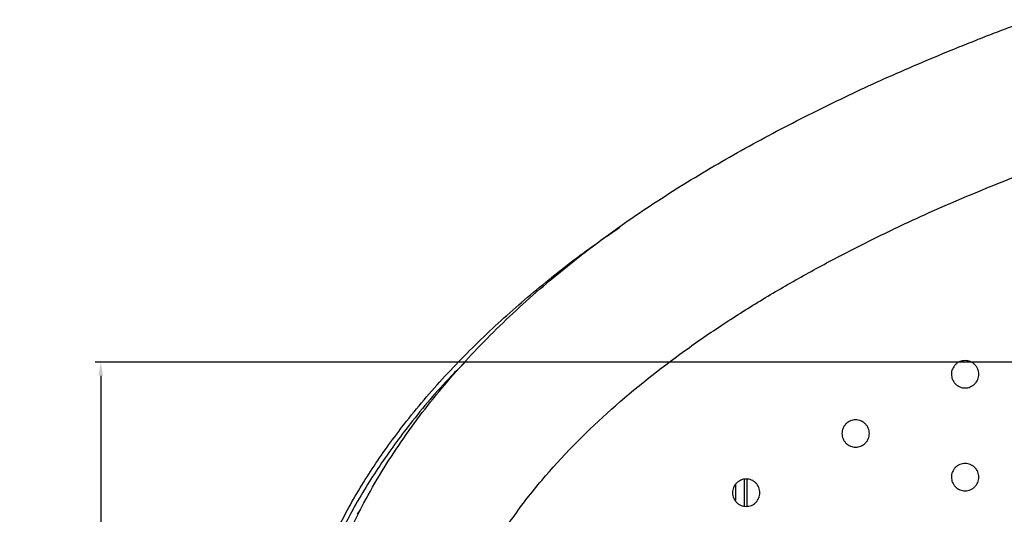
# Model space of a CAD drawing. Units: millimetres. Extents: x -688 to 10907, y -1008 to 674.
# Drawn here: x 278 to 494, y -593 to -485 of the extents above; entities that cross this region are included whole.
import ezdxf

# ---------------------------------------------------------------- set-up
doc = ezdxf.new("R2010")
doc.units = ezdxf.units.MM
doc.header["$LTSCALE"] = 2.5
doc.layers.add('6_Dim', color=7, linetype='Continuous')
doc.styles.get("Standard").update_dxf_attribs({"font": 'txt', "width": 0.95, "height": 14.6})
doc.dimstyles.new('ISO-25', dxfattribs={"dimtxt": 2.5, "dimasz": 2.5, "dimexe": 1.25, "dimexo": 2, "dimtad": 1, "dimdec": 4, "dimdsep": 46, "dimtxsty": 'Standard', "dimcen": 0, "dimadec": 3, "dimazin": 2, "dimtfac": 1, "dimtdec": 4, "dimtmove": 0, "dimatfit": 3, "dimfxl": 1, "dimarcsym": 0})

# ---------------------------------------------------------------- blocks, each defined once
blk = doc.blocks.new('*D929')
at = {"layer": '6_Dim', "color": 132, "lineweight": -2}
for p, q in [((519.53, -559.85), (294.32, -559.85)), ((295.57, -562.85), (295.57, -720.19)), ((519.53, -723.19), (294.32, -723.19))]:
    blk.add_line(p, q, dxfattribs=at)
at = {"layer": '6_Dim', "color": 132}
for points in [[(295.07, -562.85), (296.07, -562.85), (295.57, -559.85)], [(295.07, -720.19), (296.07, -720.19), (295.57, -723.19)]]:
    blk.add_solid(points, dxfattribs=at)
at = {"layer": 'Defpoints', "color": 0}
for p in [(521.53, -559.85), (295.57, -723.19), (521.53, -723.19)]:
    blk.add_point(p, dxfattribs=at)
at = {"layer": '6_Dim', "color": 0, "insert": (287.37, -641.52), "char_height": 14.6, "attachment_point": 5, "rotation": 90}
blk.add_mtext('163.3', dxfattribs=at)

msp = doc.modelspace()

# ---------------------------------------------------------------- linework, layer by layer
at = {"color": 7, "linetype": 'Continuous', "lineweight": 25}
msp.add_line((436.656, -585.59), (436.656, -591.445), dxfattribs=at)
at = {"color": 8, "linetype": 'Continuous', "lineweight": 25}
for p, q in [((437.269, -585.524), (437.274, -591.461)), ((351.89, -593.248), (352.512, -592.287))]:
    msp.add_line(p, q, dxfattribs=at)
at = {"color": 7, "linetype": 'Continuous', "lineweight": 25}
for points, knots in [([(339.265, -641.515), (339.266, -641.224), (339.268, -640.64), (339.282, -639.766), (339.304, -638.892), (339.335, -638.019), (339.375, -637.147), (339.424, -636.275), (339.482, -635.404), (339.548, -634.534), (339.71, -632.673), (340.041, -629.803), (340.662, -625.945), (341.457, -622.05), (342.715, -616.895), (344.612, -610.575), (347.364, -603.181), (350.551, -595.987), (354.174, -588.951), (358.172, -582.184), (362.55, -575.63), (368.805, -567.243), (377.412, -557.312), (388.736, -546.32), (400.856, -536.224), (413.556, -527.028), (426.727, -518.646), (438.027, -512.22), (447.303, -507.322), (456.608, -502.644), (468.483, -497.091), (479.43, -492.433), (487.04, -489.378), (491.104, -487.788), (495.21, -486.219), (497.968, -485.199), (499.352, -484.687)], [0, 0, 0, 0, 0.003684, 0.0073653, 0.0110444, 0.0147216, 0.0183973, 0.022072, 0.0257459, 0.0294194, 0.0330931, 0.0493385, 0.0658823, 0.0824235, 0.0995245, 0.1328827, 0.1656778, 0.1990902, 0.2321812, 0.2655591, 0.2982852, 0.3316691, 0.3976362, 0.4639749, 0.5307481, 0.5966612, 0.6618401, 0.7278041, 0.7607538, 0.7942964, 0.8593167, 0.9262566, 0.9444972, 0.9628671, 0.9813675, 1, 1, 1, 1]), ([(368.599, -641.515), (368.599, -638.085), (369.033, -632.941), (370.508, -626.237), (372.43, -619.65), (375.557, -611.653), (380.286, -602.502), (385.864, -593.845), (394.296, -583.009), (406.344, -570.753), (419.734, -560.007), (430.993, -552.168), (439.673, -546.641), (448.548, -541.436), (457.593, -536.529), (466.781, -531.898), (479.2, -526.072), (495.003, -519.411), (513.912, -512.421), (526.54, -508.261), (532.681, -506.334)], [0, 0, 0, 0, 0.01739962, 0.02609951, 0.03479941, 0.05219919, 0.06959897, 0.08699876, 0.10439854, 0.13919811, 0.17399767, 0.19139746, 0.20879724, 0.22619702, 0.24359681, 0.26099659, 0.27839638, 0.31319594, 0.34799551, 0.38064974, 0.38064974, 0.38064974, 0.38064974]), ([(336.434, -641.512), (336.505, -638.757), (336.649, -633.223), (337.797, -624.984), (339.605, -616.839), (342.2, -608.537), (345.616, -600.129), (350.162, -591.132), (355.799, -581.947), (363.015, -572.075), (371.541, -562.173), (381.334, -552.394), (391.771, -543.299), (401.156, -535.908), (407.205, -531.748), (409.454, -530.202)], [0, 0, 0, 0, 0.059694, 0.1198598, 0.1798902, 0.2403397, 0.308096, 0.3763198, 0.4585386, 0.5413195, 0.641037, 0.7413613, 0.8409407, 0.94087, 1, 1, 1, 1]), ([(488.144, -562.511), (488.144, -562.709), (488.125, -562.904), (488.049, -563.287), (487.991, -563.478), (487.841, -563.841), (487.748, -564.014), (487.531, -564.34), (487.404, -564.494), (487.127, -564.771), (486.976, -564.895), (486.648, -565.114), (486.474, -565.208), (486.113, -565.357), (485.924, -565.415), (485.536, -565.492), (485.342, -565.511), (484.95, -565.511), (484.752, -565.492), (484.367, -565.415), (484.18, -565.358), (483.817, -565.208), (483.641, -565.114), (483.316, -564.897), (483.164, -564.773), (482.884, -564.493), (482.76, -564.342), (482.542, -564.017), (482.448, -563.841), (482.298, -563.478), (482.241, -563.291), (482.164, -562.907), (482.144, -562.708), (482.144, -562.316), (482.163, -562.122), (482.24, -561.735), (482.297, -561.545), (482.447, -561.184), (482.539, -561.01), (482.759, -560.681), (482.883, -560.53), (483.159, -560.253), (483.313, -560.126), (483.64, -559.908), (483.812, -559.816), (484.175, -559.665), (484.365, -559.607), (484.749, -559.531), (484.944, -559.511), (485.339, -559.511), (485.535, -559.53), (485.918, -559.606), (486.108, -559.663), (486.472, -559.814), (486.645, -559.906), (486.971, -560.123), (487.125, -560.25), (487.403, -560.526), (487.527, -560.677), (487.746, -561.004), (487.84, -561.179), (488.065, -561.721), (488.144, -562.115), (488.144, -562.511)], [0, 0, 0, 0, 0.03125, 0.03125, 0.0625, 0.0625, 0.09375, 0.09375, 0.125, 0.125, 0.15625, 0.15625, 0.1875, 0.1875, 0.21875, 0.21875, 0.25, 0.25, 0.28125, 0.28125, 0.3125, 0.3125, 0.34375, 0.34375, 0.375, 0.375, 0.40625, 0.40625, 0.4375, 0.4375, 0.46875, 0.46875, 0.5, 0.5, 0.53125, 0.53125, 0.5625, 0.5625, 0.59375, 0.59375, 0.625, 0.625, 0.65625, 0.65625, 0.6875, 0.6875, 0.71875, 0.71875, 0.75, 0.75, 0.78125, 0.78125, 0.8125, 0.8125, 0.84375, 0.84375, 0.875, 0.875, 0.90625, 0.90625, 0.9375, 0.9375, 1, 1, 1, 1]), ([(464.144, -575.509), (464.144, -575.707), (464.125, -575.902), (464.049, -576.285), (463.991, -576.476), (463.841, -576.839), (463.748, -577.011), (463.531, -577.337), (463.404, -577.492), (463.127, -577.769), (462.976, -577.893), (462.648, -578.112), (462.474, -578.205), (462.113, -578.355), (461.924, -578.413), (461.536, -578.49), (461.342, -578.509), (460.95, -578.509), (460.752, -578.489), (460.367, -578.413), (460.18, -578.356), (459.817, -578.206), (459.641, -578.112), (459.316, -577.895), (459.164, -577.771), (458.884, -577.491), (458.76, -577.339), (458.542, -577.015), (458.448, -576.839), (458.298, -576.476), (458.241, -576.289), (458.164, -575.904), (458.144, -575.706), (458.144, -575.314), (458.163, -575.119), (458.24, -574.733), (458.297, -574.543), (458.447, -574.182), (458.539, -574.008), (458.759, -573.679), (458.883, -573.528), (459.159, -573.251), (459.313, -573.124), (459.64, -572.906), (459.812, -572.814), (460.175, -572.663), (460.365, -572.605), (460.749, -572.529), (460.944, -572.509), (461.339, -572.509), (461.535, -572.528), (461.918, -572.604), (462.108, -572.661), (462.472, -572.811), (462.645, -572.904), (462.971, -573.121), (463.125, -573.247), (463.403, -573.524), (463.527, -573.675), (463.746, -574.002), (463.84, -574.177), (464.065, -574.719), (464.144, -575.112), (464.144, -575.509)], [0, 0, 0, 0, 0.03125, 0.03125, 0.0625, 0.0625, 0.09375, 0.09375, 0.125, 0.125, 0.15625, 0.15625, 0.1875, 0.1875, 0.21875, 0.21875, 0.25, 0.25, 0.28125, 0.28125, 0.3125, 0.3125, 0.34375, 0.34375, 0.375, 0.375, 0.40625, 0.40625, 0.4375, 0.4375, 0.46875, 0.46875, 0.5, 0.5, 0.53125, 0.53125, 0.5625, 0.5625, 0.59375, 0.59375, 0.625, 0.625, 0.65625, 0.65625, 0.6875, 0.6875, 0.71875, 0.71875, 0.75, 0.75, 0.78125, 0.78125, 0.8125, 0.8125, 0.84375, 0.84375, 0.875, 0.875, 0.90625, 0.90625, 0.9375, 0.9375, 1, 1, 1, 1]), ([(488.144, -585.081), (488.144, -585.279), (488.125, -585.474), (488.049, -585.857), (487.991, -586.048), (487.841, -586.411), (487.748, -586.584), (487.531, -586.91), (487.404, -587.064), (487.127, -587.341), (486.976, -587.465), (486.648, -587.684), (486.474, -587.778), (486.113, -587.927), (485.924, -587.985), (485.536, -588.062), (485.342, -588.081), (484.95, -588.081), (484.752, -588.062), (484.367, -587.985), (484.18, -587.928), (483.817, -587.778), (483.641, -587.684), (483.316, -587.467), (483.164, -587.343), (482.884, -587.063), (482.76, -586.912), (482.542, -586.587), (482.448, -586.411), (482.298, -586.048), (482.241, -585.861), (482.164, -585.477), (482.144, -585.278), (482.144, -584.886), (482.163, -584.692), (482.24, -584.305), (482.297, -584.115), (482.447, -583.754), (482.539, -583.58), (482.759, -583.251), (482.883, -583.1), (483.159, -582.823), (483.313, -582.696), (483.64, -582.478), (483.812, -582.386), (484.175, -582.235), (484.365, -582.177), (484.749, -582.101), (484.944, -582.081), (485.339, -582.081), (485.535, -582.1), (485.918, -582.176), (486.108, -582.233), (486.472, -582.384), (486.645, -582.476), (486.971, -582.693), (487.125, -582.82), (487.403, -583.096), (487.527, -583.247), (487.746, -583.574), (487.84, -583.749), (488.065, -584.291), (488.144, -584.685), (488.144, -585.081)], [0, 0, 0, 0, 0.03125, 0.03125, 0.0625, 0.0625, 0.09375, 0.09375, 0.125, 0.125, 0.15625, 0.15625, 0.1875, 0.1875, 0.21875, 0.21875, 0.25, 0.25, 0.28125, 0.28125, 0.3125, 0.3125, 0.34375, 0.34375, 0.375, 0.375, 0.40625, 0.40625, 0.4375, 0.4375, 0.46875, 0.46875, 0.5, 0.5, 0.53125, 0.53125, 0.5625, 0.5625, 0.59375, 0.59375, 0.625, 0.625, 0.65625, 0.65625, 0.6875, 0.6875, 0.71875, 0.71875, 0.75, 0.75, 0.78125, 0.78125, 0.8125, 0.8125, 0.84375, 0.84375, 0.875, 0.875, 0.90625, 0.90625, 0.9375, 0.9375, 1, 1, 1, 1]), ([(440.144, -588.507), (440.144, -588.705), (440.125, -588.9), (440.049, -589.283), (439.991, -589.474), (439.841, -589.837), (439.748, -590.009), (439.531, -590.335), (439.404, -590.49), (439.127, -590.766), (438.976, -590.891), (438.648, -591.11), (438.474, -591.203), (438.113, -591.353), (437.924, -591.41), (437.536, -591.487), (437.342, -591.506), (436.95, -591.507), (436.752, -591.487), (436.367, -591.411), (436.18, -591.354), (435.817, -591.204), (435.641, -591.11), (435.316, -590.893), (435.164, -590.769), (434.884, -590.489), (434.76, -590.337), (434.542, -590.012), (434.448, -589.837), (434.298, -589.473), (434.241, -589.286), (434.164, -588.902), (434.144, -588.703), (434.144, -588.312), (434.163, -588.117), (434.24, -587.731), (434.297, -587.541), (434.447, -587.18), (434.539, -587.006), (434.759, -586.677), (434.883, -586.526), (435.159, -586.249), (435.313, -586.122), (435.64, -585.904), (435.812, -585.812), (436.175, -585.661), (436.365, -585.603), (436.749, -585.526), (436.944, -585.507), (437.339, -585.506), (437.535, -585.526), (437.918, -585.601), (438.108, -585.659), (438.472, -585.809), (438.645, -585.901), (438.971, -586.119), (439.125, -586.245), (439.403, -586.522), (439.527, -586.673), (439.746, -587), (439.84, -587.175), (440.065, -587.716), (440.144, -588.11), (440.144, -588.507)], [0, 0, 0, 0, 0.03125, 0.03125, 0.0625, 0.0625, 0.09375, 0.09375, 0.125, 0.125, 0.15625, 0.15625, 0.1875, 0.1875, 0.21875, 0.21875, 0.25, 0.25, 0.28125, 0.28125, 0.3125, 0.3125, 0.34375, 0.34375, 0.375, 0.375, 0.40625, 0.40625, 0.4375, 0.4375, 0.46875, 0.46875, 0.5, 0.5, 0.53125, 0.53125, 0.5625, 0.5625, 0.59375, 0.59375, 0.625, 0.625, 0.65625, 0.65625, 0.6875, 0.6875, 0.71875, 0.71875, 0.75, 0.75, 0.78125, 0.78125, 0.8125, 0.8125, 0.84375, 0.84375, 0.875, 0.875, 0.90625, 0.90625, 0.9375, 0.9375, 1, 1, 1, 1])]:
    msp.add_open_spline(points, degree=3, knots=knots, dxfattribs=at)
at = {"color": 8, "linetype": 'Continuous', "lineweight": 25}
for points, knots in [([(375.576, -559.777), (374.51, -560.827), (370.173, -565.099), (363.834, -572.691), (356.625, -582.478), (351.04, -591.592), (346.524, -600.526), (343.138, -608.85), (340.566, -617.083), (338.774, -625.136), (337.638, -633.3), (337.494, -638.775), (337.422, -641.512)], [0, 0, 0, 0, 0.0484934, 0.1972947, 0.3198679, 0.4424101, 0.5432624, 0.6440956, 0.7333391, 0.8225724, 0.9112886, 1, 1, 1, 1]), ([(434.762, -586.731), (434.76, -587.458), (434.756, -588.605), (434.754, -589.807), (434.753, -590.247)], [0, 0, 0, 0, 0.6335931, 1, 1, 1, 1])]:
    msp.add_open_spline(points, degree=3, knots=knots, dxfattribs=at)

# ---------------------------------------------------------------- dimensions: what is measured, and where the dimension line sits
at = {"layer": '6_Dim'}
dim = msp.add_linear_dim(base=(295.569, -723.185), p1=(521.526, -559.845), p2=(521.526, -723.185), angle=90, text='163.3', dimstyle='ISO-25', override={"dimtxt": 14.6, "dimasz": 3, "dimgap": 0.7, "dimdec": 2, "dimclrd": 132, "dimclre": 132, "dimadec": 2, "dimtdec": 2, "dimtfillclr": 4}, dxfattribs=at)
dim.commit()
dim.dimension.update_dxf_attribs({"geometry": '*D929', "text_midpoint": (287.365, -641.515)})

doc.saveas('drawing.dxf')
